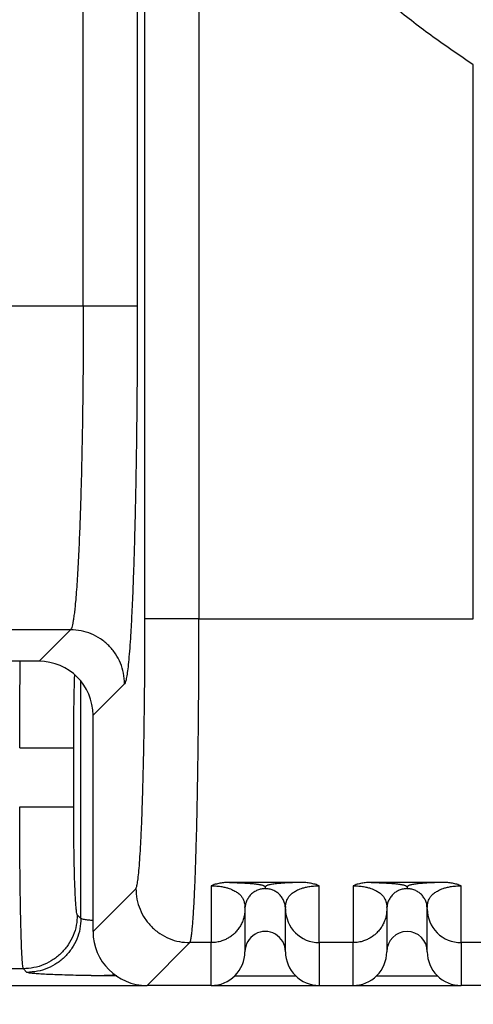
# Model space of a CAD drawing. Units: inches. Extents: x 0.3 to 21.8, y 0.2 to 16.9.
# Drawn here: x 12 to 12.3, y 13.3 to 14.2 of the extents above; entities that cross this region are included whole.
import ezdxf

# ---------------------------------------------------------------- set-up
doc = ezdxf.new("R2010")
doc.units = ezdxf.units.IN
doc.header["$MEASUREMENT"] = 0
doc.styles.add('SLDTEXTSTYLE0', font='TXT', dxfattribs={"width": 0.75})
doc.dimstyles.new('SLDDIMSTYLE1', dxfattribs={"dimtxt": 0.125, "dimasz": 0.13, "dimexe": 0, "dimexo": 0.0625, "dimgap": 0.03125, "dimtad": 0, "dimtih": 1, "dimtoh": 1, "dimdec": 6, "dimlfac": 22, "dimrnd": 1e-09, "dimzin": 12, "dimdsep": 46, "dimtxsty": 'SLDTEXTSTYLE0', "dimsah": 1, "dimcen": 0.09, "dimadec": 0, "dimazin": 3, "dimtfac": 1, "dimtofl": 0, "dimtmove": 0, "dimatfit": 3, "dimfxl": 1, "dimfrac": 2, "dimtolj": 1, "dimtzin": 12, "dimarcsym": 0})
doc.dimstyles.new('SLDDIMSTYLE3', dxfattribs={"dimtxt": 0.125, "dimasz": 0.13, "dimexe": 0, "dimexo": 0.0625, "dimgap": 0.03125, "dimtad": 0, "dimtih": 1, "dimtoh": 1, "dimlfac": 22, "dimrnd": 1e-09, "dimzin": 12, "dimdsep": 46, "dimtxsty": 'SLDTEXTSTYLE0', "dimsah": 1, "dimcen": 0.09, "dimadec": 0, "dimazin": 3, "dimtfac": 1, "dimtofl": 0, "dimtmove": 0, "dimatfit": 3, "dimfxl": 1, "dimfrac": 2, "dimtolj": 1, "dimtzin": 12, "dimarcsym": 0})

# ---------------------------------------------------------------- blocks, each defined once
blk = doc.blocks.new('_D_9')
at = {"color": 7, "linetype": 'Continuous', "lineweight": 18, "transparency": 16777216}
for p, q in [((10.03253, 14.76585), (10.03253, 13.03127)), ((12.79208, 14.76585), (12.79208, 13.03127)), ((11.41439, 13.16909), (11.54338, 13.16909)), ((10.03253, 13.15627), (11.21135, 13.15627)), ((12.79208, 13.15627), (11.61326, 13.15627))]:
    blk.add_line(p, q, dxfattribs=at)
for points in [[(10.03253, 13.15627), (10.16253, 13.13627), (10.16253, 13.17627)], [(12.79208, 13.15627), (12.66208, 13.17627), (12.66208, 13.13627)]]:
    blk.add_solid(points, dxfattribs=at)
at = {"color": 7, "linetype": 'Continuous', "lineweight": 18, "transparency": 16777216, "char_height": 0.125, "attachment_point": 1, "style": 'SLDTEXTSTYLE0'}
for s, insert in [('3', (11.4327, 13.31924)), ('60', (11.21135, 13.22791)), ('"', (11.5617, 13.22791)), ('4', (11.4327, 13.15394))]:
    blk.add_mtext(s, dxfattribs=dict(at, insert=insert))
blk = doc.blocks.new('_D_10')
at = {"color": 7, "linetype": 'Continuous', "lineweight": 18, "transparency": 16777216}
for p, q in [((8.88958, 13.58387), (8.88958, 12.58873)), ((13.93503, 13.58387), (13.93503, 12.58873)), ((8.88958, 12.71373), (11.24798, 12.71373)), ((13.93503, 12.71373), (11.57663, 12.71373))]:
    blk.add_line(p, q, dxfattribs=at)
for points in [[(8.88958, 12.71373), (9.01958, 12.69373), (9.01958, 12.73373)], [(13.93503, 12.71373), (13.80503, 12.73373), (13.80503, 12.69373)]]:
    blk.add_solid(points, dxfattribs=at)
at = {"color": 7, "linetype": 'Continuous', "lineweight": 18, "transparency": 16777216, "insert": (11.24798, 12.77565), "char_height": 0.125, "attachment_point": 1, "style": 'SLDTEXTSTYLE0'}
blk.add_mtext('111"', dxfattribs=at)

msp = doc.modelspace()

# ---------------------------------------------------------------- linework, layer by layer
at = {"color": 7, "linetype": 'Continuous', "lineweight": 25}
for p, q in [((12.01776025, 13.9332817), (12.01776025, 14.53852961)), ((12.06318709, 14.53852961), (12.06318714, 13.9332817)), ((12.06964712, 13.66991205), (12.06964712, 14.53965381)), ((12.11507262, 14.36577835), (12.11507401, 13.66991205)), ((12.34589843, 13.66991205), (12.34589939, 14.13627359)), ((11.62503039, 13.9332817), (12.01776025, 13.9332817)), ((12.06232656, 13.9332817), (12.06318714, 13.9332817)), ((12.11507401, 13.66991205), (12.34589843, 13.66991205)), ((12.00703611, 13.66071983), (11.63575452, 13.66071994)), ((11.98051391, 13.63419758), (12.00703621, 13.66071983)), ((12.00703685, 13.66072058), (12.00703621, 13.66071983)), ((11.98048623, 13.63419758), (11.66230441, 13.63419758)), ((11.98051392, 13.63419758), (11.98048624, 13.63419759)), ((12.01579531, 13.41778653), (12.01579526, 13.61716108)), ((12.05246374, 13.61529369), (12.0259408, 13.58877069)), ((12.0259408, 13.58874306), (12.0259408, 13.58877069)), ((12.0259408, 13.40675861), (12.0259408, 13.58874306)), ((12.0096676, 13.51170427), (12.0096676, 13.56123682)), ((12.12537261, 13.44522344), (12.12537261, 13.39735082)), ((12.20088725, 13.44803898), (12.14076704, 13.44803898)), ((12.17087022, 13.44358847), (12.17085662, 13.44356522)), ((12.21628169, 13.39735082), (12.21628169, 13.44522344)), ((12.2446908, 13.44522344), (12.2446908, 13.39735082)), ((12.3202054, 13.44803898), (12.26008518, 13.44803898)), ((12.29018836, 13.44358847), (12.29017481, 13.44356522)), ((12.33559989, 13.39735082), (12.33559989, 13.44522344)), ((12.0259408, 13.40673098), (12.06198758, 13.44277771)), ((12.15376977, 13.42699624), (12.15378167, 13.42574271)), ((12.15407153, 13.42868571), (12.15378167, 13.42574271)), ((12.15378492, 13.42699496), (12.15404694, 13.42868817)), ((12.18787258, 13.42574271), (12.18758538, 13.42865723)), ((12.18787258, 13.42574271), (12.18788431, 13.42697128)), ((12.27308797, 13.42699624), (12.27309986, 13.42574271)), ((12.27338972, 13.42868571), (12.27309986, 13.42574271)), ((12.27310311, 13.42699496), (12.27336514, 13.42868817)), ((12.30719083, 13.42574271), (12.30690379, 13.42865531)), ((12.30719083, 13.42574271), (12.30720245, 13.42697128)), ((12.01579531, 13.41778653), (12.0127314, 13.4208505)), ((12.15378167, 13.42574249), (12.15378167, 13.38971315)), ((12.18787258, 13.38971315), (12.18787258, 13.42574271)), ((12.27309986, 13.42574249), (12.27309986, 13.38971315)), ((12.30719083, 13.38971315), (12.30719083, 13.42574271)), ((12.0259408, 13.40675861), (12.0259408, 13.40673098)), ((12.10741441, 13.39735082), (12.07136763, 13.36130409)), ((12.12537261, 13.39735082), (12.10741441, 13.39735082)), ((12.12537261, 13.36130409), (12.12537261, 13.39735082)), ((12.2446908, 13.39735082), (12.21628169, 13.39735082)), ((12.21628169, 13.39735082), (12.21628169, 13.36130409)), ((12.2446908, 13.36130409), (12.2446908, 13.39735082)), ((12.35355808, 13.39735082), (12.33559989, 13.39735082)), ((12.33559989, 13.39735082), (12.33559989, 13.36130409)), ((11.96730457, 13.37542361), (11.67544063, 13.37542361)), ((11.97036837, 13.37235986), (11.96730457, 13.37542361)), ((12.14512651, 13.369296), (12.19652779, 13.369296)), ((12.26444465, 13.369296), (12.31584598, 13.369296)), ((11.57139533, 13.36130409), (12.07139531, 13.36130409)), ((12.07136765, 13.36130408), (12.07139533, 13.36130407)), ((12.12537261, 13.36130409), (12.07139531, 13.36130409)), ((12.12537261, 13.36130409), (12.21628169, 13.36130409)), ((12.21628169, 13.36130409), (12.2446908, 13.36130409)), ((12.2446908, 13.36130409), (12.33559989, 13.36130409)), ((12.38957718, 13.36130409), (12.33559989, 13.36130409))]:
    msp.add_line(p, q, dxfattribs=at)
for radius in [0.7670353, 0.75259485]:
    msp.add_circle((12.79207715, 14.81584953), radius, dxfattribs=at)
for centre, radius, start, end in [((11.98048624, 13.58874304), 0.04545455, 0.0348977, 89.96510493), ((12.21627319, 13.42575143), 0.02840061, 180.0175995, 270.01715355), ((12.33559129, 13.42575128), 0.02840046, 180.01730331, 270.01734218), ((12.07139533, 13.40675862), 0.04545455, 180.03489593, 269.96510758), ((12.17082715, 13.38971317), 0.01704545, 359.99999766, 180.00000157), ((12.29014533, 13.38971317), 0.01704545, 0, 180), ((12.1253726, 13.38971316), 0.02840909, 270, 0.00000047), ((12.21628169, 13.38971316), 0.02840909, 180, 270), ((12.24469078, 13.38971316), 0.02840909, 270, 0.00000141), ((12.33559987, 13.38971316), 0.02840909, 179.99999859, 270)]:
    msp.add_arc(centre, radius, start, end, dxfattribs=at)
for points, knots in [([(12.34589843, 14.13627471), (12.33459266, 14.14393481), (12.31198125, 14.15925491), (12.27958836, 14.18436635), (12.24841213, 14.21095385), (12.21864284, 14.23911448), (12.19031157, 14.26872189), (12.16354568, 14.29974487), (12.13824856, 14.33199341), (12.12279896, 14.35451656), (12.11507401, 14.36577835)], [0, 0, 0, 0, 0.12500066, 0.249999875, 0.37499836, 0.499999951, 0.624998324, 0.749999944, 0.874997537, 1, 1, 1, 1]), ([(12.01776025, 13.9332817), (12.0177543, 13.92638766), (12.01774235, 13.91255461), (12.01764162, 13.89185769), (12.01748054, 13.87127006), (12.01725287, 13.8509192), (12.01696565, 13.83128347), (12.01662031, 13.81239237), (12.01622012, 13.79426668), (12.01575757, 13.77664383), (12.01523276, 13.75967155), (12.01469885, 13.74496681), (12.01416906, 13.73229451), (12.01365488, 13.72139739), (12.01309723, 13.71097926), (12.01249626, 13.70116093), (12.01185201, 13.69207066), (12.01123003, 13.68462962), (12.01063429, 13.67856772), (12.01006774, 13.67363823), (12.00948888, 13.66947398), (12.00891845, 13.66618217), (12.00834323, 13.66362488), (12.00771902, 13.66161205), (12.00727322, 13.66102943), (12.00703691, 13.66072058)], [0, 0, 0, 0, 0.049352843, 0.099027733, 0.149024844, 0.199345051, 0.249988253, 0.298302675, 0.347458044, 0.397455421, 0.448294631, 0.499976535, 0.53845775, 0.578213297, 0.619243689, 0.661548708, 0.70512816, 0.749982538, 0.783227458, 0.818449833, 0.855650303, 0.889305505, 0.921477483, 0.958375759, 1, 1, 1, 1]), ([(12.01776025, 13.9332817), (12.02066914, 13.9332817), (12.02648692, 13.9332817), (12.03489237, 13.9332817), (12.04267074, 13.9332817), (12.04952419, 13.9332817), (12.05524625, 13.9332817), (12.05945726, 13.9332817), (12.06183361, 13.9332817), (12.06224587, 13.9332817), (12.06232656, 13.9332817)], [0, 0, 0, 0, 0.138057482, 0.276115171, 0.414173596, 0.552230809, 0.690288738, 0.828344387, 0.966401441, 1, 1, 1, 1]), ([(12.06318714, 13.9332817), (12.06318079, 13.92512634), (12.06316811, 13.908835), (12.06306671, 13.88452402), (12.06290236, 13.86054947), (12.06271842, 13.8405791), (12.06256627, 13.8289058), (12.06251349, 13.82485714)], [0, 0, 0, 0, 0.220967416, 0.441410209, 0.662403113, 0.882910677, 1, 1, 1, 1]), ([(12.06251349, 13.82485714), (12.06246952, 13.82124297), (12.06233186, 13.80993002), (12.06203553, 13.79165323), (12.06162911, 13.77015026), (12.06116329, 13.74965668), (12.06064476, 13.73022364), (12.06007527, 13.71200487), (12.0594592, 13.69508018), (12.05879909, 13.67956354), (12.0580999, 13.6655466), (12.05736484, 13.65309756), (12.05659877, 13.64231263), (12.05580619, 13.63323036), (12.05499147, 13.62591767), (12.05415992, 13.6204494), (12.05331581, 13.61668628), (12.05274799, 13.61575826), (12.05246374, 13.61529369)], [0, 0, 0, 0, 0.030366273, 0.095051581, 0.159615831, 0.22434249, 0.288913639, 0.353577818, 0.418238554, 0.482810858, 0.547537423, 0.612099861, 0.676789334, 0.741440566, 0.806016361, 0.870735682, 0.935291269, 1, 1, 1, 1]), ([(12.06198758, 13.44277771), (12.06224123, 13.4432329), (12.06274817, 13.44414263), (12.0634983, 13.44814803), (12.06423214, 13.45403472), (12.06494269, 13.4619604), (12.06562378, 13.47178084), (12.06626863, 13.48343698), (12.06687205, 13.49680055), (12.0674275, 13.51176984), (12.06793074, 13.52818617), (12.06837637, 13.54592056), (12.06876092, 13.56478488), (12.06908025, 13.58462838), (12.06933223, 13.60524785), (12.06951229, 13.62646858), (12.06962606, 13.64808674), (12.0696401, 13.6626349), (12.06964712, 13.66991205)], [0, 0, 0, 0, 0.062542867, 0.124995257, 0.18748409, 0.250001016, 0.312465187, 0.375000336, 0.437480186, 0.499999558, 0.562506434, 0.625000258, 0.687533103, 0.749997324, 0.812526642, 0.875005999, 0.937476701, 1, 1, 1, 1]), ([(12.11507401, 13.66991205), (12.11216515, 13.66991205), (12.10634742, 13.66991205), (12.09794156, 13.66991205), (12.09016482, 13.66991205), (12.08330544, 13.66991205), (12.07760499, 13.66991205), (12.07331345, 13.66991205), (12.0704365, 13.66991205), (12.06991025, 13.66991205), (12.06964712, 13.66991205)], [0, 0, 0, 0, 0.124999776, 0.24999974, 0.375000371, 0.499997999, 0.62499818, 0.749998961, 0.87499835, 1, 1, 1, 1]), ([(12.10741441, 13.39735082), (12.10762298, 13.39776489), (12.10802419, 13.39856141), (12.1085956, 13.40163691), (12.10911422, 13.40561633), (12.10957975, 13.4102903), (12.10999239, 13.415321), (12.11030024, 13.41971045), (12.11052215, 13.42320674), (12.11067637, 13.42577909), (12.11082767, 13.42844115), (12.11097581, 13.43118858), (12.11112094, 13.43401741), (12.11132601, 13.43821115), (12.11158522, 13.44393947), (12.11196797, 13.45330296), (12.11239476, 13.4652298), (12.11281061, 13.47888692), (12.11315179, 13.4917459), (12.11343296, 13.50363124), (12.11369147, 13.51589321), (12.11392734, 13.52847644), (12.11414045, 13.54132729), (12.11433095, 13.55439374), (12.11452533, 13.56972713), (12.11471091, 13.58749154), (12.1148729, 13.60779262), (12.11498792, 13.62837489), (12.1150602, 13.6491126), (12.11506941, 13.66298881), (12.11507401, 13.66991205)], [0, 0, 0, 0, 0.051497424, 0.099063522, 0.142696937, 0.182397568, 0.218165035, 0.249998746, 0.264204376, 0.278284301, 0.292238941, 0.306068241, 0.319771936, 0.333350312, 0.364858296, 0.395669639, 0.448947059, 0.500005638, 0.537002261, 0.573572018, 0.609714568, 0.645430052, 0.680718579, 0.715580432, 0.750015181, 0.800439224, 0.850649344, 0.900646267, 0.950429561, 1, 1, 1, 1]), ([(12.05246374, 13.61529369), (12.05229133, 13.61826456), (12.05194651, 13.62420628), (12.04923897, 13.63277673), (12.04503736, 13.64067702), (12.0393441, 13.64760094), (12.03242019, 13.65329417), (12.02451993, 13.65749585), (12.01594945, 13.66020326), (12.01000772, 13.66054814), (12.00703685, 13.66072058)], [0, 0, 0, 0, 0.125000052, 0.249999562, 0.375000268, 0.500000044, 0.62499982, 0.749999866, 0.874999874, 1, 1, 1, 1]), ([(11.96424071, 13.56123682), (11.9642438, 13.5656892), (11.96425003, 13.57464026), (11.96429869, 13.58800658), (11.96436958, 13.60012577), (11.96445702, 13.61095079), (11.96455384, 13.62047146), (11.96464675, 13.62826241), (11.96471364, 13.63269436), (11.96473633, 13.63419758)], [0, 0, 0, 0, 0.173340127, 0.348482909, 0.525428157, 0.659345264, 0.794276082, 0.930223101, 1, 1, 1, 1]), ([(12.0096676, 13.56123682), (12.00967443, 13.5658114), (12.00968804, 13.57492923), (12.00980008, 13.58831539), (12.00997615, 13.60106551), (12.01020686, 13.61269723), (12.0104056, 13.61932316), (12.01050012, 13.62247462)], [0, 0, 0, 0, 0.203988925, 0.406580532, 0.610723563, 0.814850012, 1, 1, 1, 1]), ([(11.96424071, 13.56123682), (11.96714959, 13.56123682), (11.97296734, 13.56123682), (11.98137313, 13.56123682), (11.98915001, 13.56123682), (11.99600925, 13.56123682), (12.00170971, 13.56123682), (12.00600129, 13.56123682), (12.0088782, 13.56123682), (12.00940446, 13.56123682), (12.0096676, 13.56123682)], [0, 0, 0, 0, 0.12500061, 0.250000203, 0.375000272, 0.500000549, 0.625000087, 0.750000015, 0.874999911, 1, 1, 1, 1]), ([(11.96730457, 13.37542361), (11.96721217, 13.37566249), (11.96703506, 13.37612033), (11.96678424, 13.37794685), (11.96659931, 13.37987521), (11.966472, 13.38149805), (11.96639475, 13.38257755), (11.96632138, 13.38368845), (11.96625203, 13.38481895), (11.9661867, 13.38595868), (11.96606443, 13.38822653), (11.96589097, 13.39192711), (11.96567425, 13.39752638), (11.96547552, 13.40361232), (11.96529465, 13.41007629), (11.96510835, 13.41778545), (11.96492221, 13.4269428), (11.96474307, 13.43772072), (11.96459182, 13.44894904), (11.96445137, 13.46205243), (11.96433599, 13.47718585), (11.9642558, 13.49434911), (11.96424572, 13.50593431), (11.96424071, 13.51170427)], [0, 0, 0, 0, 0.057031524, 0.109309091, 0.156831903, 0.174203345, 0.19084051, 0.206743486, 0.221912048, 0.2363463, 0.250046212, 0.303760328, 0.355630367, 0.405656534, 0.453838406, 0.500176267, 0.564655492, 0.627822433, 0.689675847, 0.750216907, 0.834126247, 0.917387156, 1, 1, 1, 1]), ([(11.96424071, 13.51170427), (11.96714959, 13.51170427), (11.97296734, 13.51170427), (11.98137313, 13.51170427), (11.98915001, 13.51170427), (11.99600925, 13.51170427), (12.00170971, 13.51170427), (12.00600129, 13.51170427), (12.0088782, 13.51170427), (12.00940446, 13.51170427), (12.0096676, 13.51170427)], [0, 0, 0, 0, 0.12500061, 0.250000203, 0.375000272, 0.500000549, 0.625000087, 0.750000015, 0.874999911, 1, 1, 1, 1]), ([(12.0127314, 13.4208505), (12.01259607, 13.42112708), (12.01232617, 13.42167872), (12.01192997, 13.42439373), (12.01154844, 13.4284149), (12.01118732, 13.43382975), (12.0108534, 13.44052323), (12.01055227, 13.44838678), (12.01028844, 13.45727978), (12.0100665, 13.46706799), (12.00989022, 13.47759237), (12.00976318, 13.48864971), (12.00968238, 13.50008056), (12.00967254, 13.50782261), (12.0096676, 13.51170427)], [0, 0, 0, 0, 0.083444007, 0.166424958, 0.249860424, 0.333292665, 0.416723706, 0.500136041, 0.583533295, 0.666941797, 0.750342057, 0.833715336, 0.916629351, 1, 1, 1, 1]), ([(12.14076704, 13.44803898), (12.13938665, 13.44800904), (12.13664436, 13.44794955), (12.13261295, 13.44739261), (12.12876469, 13.44653437), (12.12649323, 13.44565653), (12.12537261, 13.44522344)], [0, 0, 0, 0, 0.251695172, 0.500019042, 0.753333796, 1, 1, 1, 1]), ([(12.12537261, 13.44522344), (12.12621612, 13.44520857), (12.12787972, 13.44517924), (12.13101962, 13.44496502), (12.13447027, 13.44450076), (12.13778478, 13.44376781), (12.14138942, 13.4426915), (12.14469707, 13.44122784), (12.14781978, 13.43927556), (12.15011584, 13.43716672), (12.15171716, 13.43500263), (12.1530342, 13.43232499), (12.1536619, 13.42955375), (12.15376634, 13.42757939), (12.15376942, 13.42705653), (12.15376977, 13.42699624)], [0, 0, 0, 0, 0.01876196, 0.037002784, 0.073363239, 0.110185896, 0.14677499, 0.219786541, 0.292868452, 0.390258719, 0.487660816, 0.585060083, 0.77983293, 0.974614184, 1, 1, 1, 1]), ([(12.14076587, 13.44803909), (12.14206654, 13.44800534), (12.14474437, 13.44793585), (12.14833282, 13.44780517), (12.15126651, 13.44767375), (12.15363751, 13.44754759), (12.15553674, 13.44743271), (12.15731921, 13.44730998), (12.15903612, 13.44717573), (12.16067234, 13.44702898), (12.16221334, 13.44686932), (12.163618, 13.44670039), (12.1648866, 13.44652219), (12.16601906, 13.4463348), (12.16707592, 13.44612605), (12.16802818, 13.4458935), (12.16885738, 13.44563383), (12.16952477, 13.44535628), (12.16996996, 13.44509991), (12.1702594, 13.44485432), (12.17047527, 13.44460922), (12.17068195, 13.4443148), (12.17079613, 13.44410207), (12.17085763, 13.44398751)], [0, 0, 0, 0, 0.039218328, 0.080742516, 0.125180084, 0.154797675, 0.185453368, 0.217239222, 0.250243751, 0.287562088, 0.326524231, 0.367206733, 0.409677331, 0.453995318, 0.500211139, 0.556719822, 0.617173696, 0.681623962, 0.750114604, 0.795507892, 0.852284082, 0.920447336, 1, 1, 1, 1]), ([(12.17085662, 13.44356522), (12.17084433, 13.44343395), (12.17082021, 13.44317617), (12.17082467, 13.44291847), (12.17082686, 13.442792)], [0, 0, 0, 0, 0.509268191, 1, 1, 1, 1]), ([(12.20088725, 13.44803898), (12.19894112, 13.44798593), (12.19486926, 13.44787492), (12.19062013, 13.44768767), (12.18734363, 13.44751074), (12.18489213, 13.44735221), (12.18246183, 13.44716595), (12.1801329, 13.44694869), (12.17797819, 13.4466986), (12.1761311, 13.44642732), (12.17456723, 13.44613147), (12.17329566, 13.44580603), (12.17230466, 13.44544772), (12.17166739, 13.44510276), (12.17128759, 13.44475719), (12.17103068, 13.44439728), (12.17091882, 13.4441324), (12.17085763, 13.44398751)], [0, 0, 0, 0, 0.059694465, 0.124898022, 0.164463373, 0.206063441, 0.249914607, 0.306530869, 0.366922346, 0.431326801, 0.499937319, 0.575928699, 0.659233965, 0.74996567, 0.816018829, 0.899359376, 1, 1, 1, 1]), ([(12.17085763, 13.44398751), (12.17087648, 13.4439171), (12.17091212, 13.44378405), (12.17088363, 13.44365108), (12.17087022, 13.44358847)], [0, 0, 0, 0, 0.529170275, 1, 1, 1, 1]), ([(12.18788431, 13.42697128), (12.18788469, 13.42703977), (12.18788762, 13.4275692), (12.18799269, 13.42955654), (12.18862262, 13.43233422), (12.18994474, 13.43501429), (12.19155128, 13.43718197), (12.19385779, 13.43928935), (12.19698825, 13.44124722), (12.20031621, 13.44270157), (12.20391967, 13.44378132), (12.20723958, 13.44450841), (12.21068748, 13.44497239), (12.21381465, 13.44519101), (12.2154593, 13.44521263), (12.21628169, 13.44522344)], [0, 0, 0, 0, 0.028869303, 0.223151417, 0.417424203, 0.514566532, 0.611702648, 0.708822133, 0.781656355, 0.854443261, 0.890856773, 0.927244689, 0.963571482, 0.981784428, 1, 1, 1, 1]), ([(12.21628169, 13.44522344), (12.21512465, 13.44565833), (12.21283861, 13.44651755), (12.20902528, 13.44740019), (12.20502468, 13.44795652), (12.20227889, 13.44801125), (12.20088725, 13.44803898)], [0, 0, 0, 0, 0.252705659, 0.499287074, 0.746226797, 1, 1, 1, 1]), ([(12.26008518, 13.44803898), (12.25870481, 13.44800904), (12.25596254, 13.44794955), (12.25193114, 13.44739261), (12.24808289, 13.44653437), (12.24581143, 13.44565653), (12.2446908, 13.44522344)], [0, 0, 0, 0, 0.251692748, 0.500017422, 0.753332998, 1, 1, 1, 1]), ([(12.2446908, 13.44522344), (12.24553432, 13.44520857), (12.24719791, 13.44517924), (12.25033781, 13.44496502), (12.25378847, 13.44450076), (12.25710298, 13.44376781), (12.26070762, 13.4426915), (12.26401518, 13.44122784), (12.26713802, 13.43927556), (12.26943394, 13.43716672), (12.27103538, 13.43500263), (12.27235239, 13.43232499), (12.27298, 13.42955375), (12.27308454, 13.42757939), (12.27308761, 13.42705653), (12.27308797, 13.42699624)], [0, 0, 0, 0, 0.018761962, 0.037002787, 0.073363246, 0.110185906, 0.146775003, 0.219786395, 0.292868428, 0.390258627, 0.487660782, 0.585060057, 0.779832907, 0.974614182, 1, 1, 1, 1]), ([(12.26008406, 13.44803909), (12.26138474, 13.44800534), (12.26406256, 13.44793585), (12.26765102, 13.44780517), (12.2705847, 13.44767375), (12.27295571, 13.44754759), (12.27485486, 13.44743271), (12.27663743, 13.44730998), (12.2783543, 13.44717573), (12.27999055, 13.44702898), (12.28153145, 13.44686931), (12.28293622, 13.44670039), (12.28420479, 13.44652219), (12.28533725, 13.4463348), (12.28639413, 13.44612605), (12.28734631, 13.4458935), (12.2881755, 13.44563383), (12.28884302, 13.44535628), (12.28928806, 13.44509991), (12.28957762, 13.44485432), (12.28979346, 13.44460922), (12.29000015, 13.4443148), (12.29011433, 13.44410207), (12.29017582, 13.44398751)], [0, 0, 0, 0, 0.03921833, 0.080742522, 0.125180093, 0.154797686, 0.185453166, 0.217239217, 0.250243749, 0.287562088, 0.326524096, 0.367206722, 0.409677322, 0.453995312, 0.500211137, 0.556719762, 0.61717364, 0.681623947, 0.750114568, 0.795507877, 0.852284072, 0.92044733, 1, 1, 1, 1]), ([(12.29017481, 13.44356522), (12.29016253, 13.44343395), (12.29013841, 13.44317617), (12.29014286, 13.44291847), (12.29014505, 13.442792)], [0, 0, 0, 0, 0.509268191, 1, 1, 1, 1]), ([(12.3202055, 13.44803898), (12.31825933, 13.44798593), (12.3141874, 13.44787492), (12.30993834, 13.44768766), (12.30666177, 13.44751074), (12.30421026, 13.44735221), (12.30178004, 13.44716595), (12.29945109, 13.44694869), (12.29729639, 13.4466986), (12.29544929, 13.44642732), (12.29388543, 13.44613147), (12.29261385, 13.44580603), (12.29162286, 13.44544772), (12.29098558, 13.44510276), (12.2906058, 13.44475719), (12.29034879, 13.44439728), (12.29023698, 13.4441324), (12.29017582, 13.44398751)], [0, 0, 0, 0, 0.059695097, 0.12489835, 0.164463918, 0.206063967, 0.249914935, 0.306531172, 0.366922622, 0.431327049, 0.499937536, 0.575928883, 0.659234112, 0.749965777, 0.816018906, 0.899359427, 1, 1, 1, 1]), ([(12.29017582, 13.44398751), (12.29019469, 13.4439171), (12.29023033, 13.44378405), (12.29020179, 13.44365108), (12.29018836, 13.44358847)], [0, 0, 0, 0, 0.529170263, 1, 1, 1, 1]), ([(12.30720245, 13.42697128), (12.30720283, 13.42703977), (12.30720576, 13.4275692), (12.30731079, 13.42955654), (12.30794087, 13.43233422), (12.30926286, 13.43501429), (12.31086944, 13.43718197), (12.3131759, 13.43928936), (12.31630649, 13.44124721), (12.31963431, 13.44270158), (12.32323788, 13.44378131), (12.32655772, 13.44450841), (12.33000563, 13.44497239), (12.33313283, 13.44519101), (12.3347775, 13.44521263), (12.33559989, 13.44522344)], [0, 0, 0, 0, 0.028869295, 0.223151359, 0.417424109, 0.514566382, 0.611702473, 0.708821933, 0.781656252, 0.854442974, 0.890856696, 0.927244333, 0.963571117, 0.981784432, 1, 1, 1, 1]), ([(12.33559989, 13.44522344), (12.33444283, 13.44565832), (12.33215679, 13.44651753), (12.32834347, 13.44740022), (12.32434286, 13.44795651), (12.32159703, 13.44801124), (12.3202054, 13.44803898)], [0, 0, 0, 0, 0.252707647, 0.499282293, 0.746227582, 1, 1, 1, 1]), ([(12.06198758, 13.44277771), (12.06215999, 13.43980684), (12.06250481, 13.43386512), (12.06521233, 13.42529469), (12.06941399, 13.41739447), (12.07510726, 13.41047058), (12.08203107, 13.40477719), (12.08993144, 13.40057572), (12.09850184, 13.39786811), (12.10444356, 13.39752325), (12.10741441, 13.39735082)], [0, 0, 0, 0, 0.125000236, 0.249999859, 0.374999471, 0.499999416, 0.625000312, 0.749999877, 0.875000435, 1, 1, 1, 1]), ([(12.17082355, 13.4427919), (12.16970809, 13.4427277), (12.16747715, 13.44259929), (12.16425982, 13.44158408), (12.16129351, 13.44000786), (12.15869819, 13.43787078), (12.15655128, 13.43527359), (12.15501844, 13.43230122), (12.1541935, 13.4300503), (12.15408292, 13.42881311), (12.15407153, 13.42868571)], [0, 0, 0, 0, 0.140551077, 0.281104311, 0.421656586, 0.562208531, 0.702758847, 0.843311512, 0.983865563, 1, 1, 1, 1]), ([(12.18758538, 13.42865723), (12.18757325, 13.42879368), (12.18746244, 13.43003959), (12.18663618, 13.43229857), (12.18510212, 13.43526932), (12.1829549, 13.43786494), (12.18035891, 13.44000023), (12.17739198, 13.4415744), (12.17417402, 13.44258739), (12.17194275, 13.44271413), (12.17082712, 13.4427775)], [0, 0, 0, 0, 0.017266746, 0.157658795, 0.298050208, 0.438439886, 0.578829355, 0.719219786, 0.859610201, 1, 1, 1, 1]), ([(12.29014174, 13.4427919), (12.28902628, 13.4427277), (12.28679535, 13.44259929), (12.28357801, 13.44158408), (12.28061171, 13.44000786), (12.27801638, 13.43787078), (12.27586949, 13.43527357), (12.27433655, 13.43230125), (12.2735117, 13.43005029), (12.27340111, 13.42881311), (12.27338972, 13.42868571)], [0, 0, 0, 0, 0.14055102, 0.281104197, 0.421656415, 0.562208303, 0.702758561, 0.843312227, 0.983865569, 1, 1, 1, 1]), ([(12.30690379, 13.42865531), (12.3068916, 13.42879273), (12.30678098, 13.4300399), (12.30595437, 13.43230038), (12.30442032, 13.435272), (12.30227306, 13.43786845), (12.29967714, 13.44000473), (12.29671014, 13.44157971), (12.29349222, 13.44259369), (12.29126095, 13.44272107), (12.29014532, 13.44278475)], [0, 0, 0, 0, 0.017381619, 0.15775603, 0.298129654, 0.438502038, 0.578877238, 0.719250749, 0.859625935, 1, 1, 1, 1]), ([(12.18761535, 13.42866022), (12.18768829, 13.42830854), (12.18783038, 13.42762339), (12.18786041, 13.42718441), (12.18787503, 13.42697075)], [0, 0, 0, 0, 0.513279791, 1, 1, 1, 1]), ([(12.30693392, 13.42865819), (12.30700673, 13.42830726), (12.3071487, 13.4276229), (12.30717868, 13.42718439), (12.30719328, 13.42697075)], [0, 0, 0, 0, 0.512788051, 1, 1, 1, 1]), ([(12.0127314, 13.4208505), (12.01255899, 13.41787963), (12.01221417, 13.41193791), (12.00950666, 13.40336748), (12.00530499, 13.39546726), (11.99961173, 13.38854336), (11.99268788, 13.38285001), (11.9847876, 13.37864835), (11.97621714, 13.37594092), (11.97027543, 13.37559605), (11.96730457, 13.37542361)], [0, 0, 0, 0, 0.125000205, 0.249999833, 0.37499936, 0.499999267, 0.625000124, 0.750000311, 0.874999721, 1, 1, 1, 1]), ([(12.15378167, 13.4257426), (12.15374414, 13.42463908), (12.15366449, 13.42229696), (12.15296412, 13.41863445), (12.15194999, 13.41555645), (12.15087005, 13.41317647), (12.14999327, 13.41153669), (12.14901076, 13.40995785), (12.1479272, 13.40844652), (12.14674698, 13.40700936), (12.14571444, 13.40590758), (12.14453279, 13.40475978), (12.1428652, 13.4033072), (12.140437, 13.40159579), (12.13742965, 13.39996017), (12.13404458, 13.39861782), (12.1299531, 13.39757111), (12.12696215, 13.39742727), (12.12537261, 13.39735082)], [0, 0, 0, 0, 0.074236104, 0.1575599, 0.249965273, 0.291647679, 0.333333238, 0.375016134, 0.416701781, 0.458384818, 0.500068729, 0.51822568, 0.569220374, 0.64870963, 0.717554186, 0.799055428, 0.89320728, 1, 1, 1, 1]), ([(12.27309986, 13.4257426), (12.27306233, 13.42463908), (12.27298269, 13.42229695), (12.2722823, 13.41863446), (12.27126823, 13.41555642), (12.27018817, 13.41317649), (12.26931148, 13.41153667), (12.26832895, 13.40995785), (12.2672454, 13.40844652), (12.26606518, 13.40700936), (12.26503264, 13.40590758), (12.26385097, 13.40475977), (12.26218334, 13.40330724), (12.25975519, 13.40159577), (12.25674783, 13.39996016), (12.25336274, 13.39861783), (12.24927126, 13.39757111), (12.24628033, 13.39742727), (12.2446908, 13.39735082)], [0, 0, 0, 0, 0.074236121, 0.157559936, 0.24996533, 0.291648239, 0.333333243, 0.375016149, 0.416701805, 0.458384851, 0.500068772, 0.518225727, 0.569221334, 0.648709631, 0.717554203, 0.799056574, 0.893208447, 1, 1, 1, 1]), ([(12.01579531, 13.41778653), (12.01562288, 13.41481567), (12.01527801, 13.40887395), (12.01257052, 13.40030351), (12.00836884, 13.3924033), (12.00267562, 13.38547938), (11.9957517, 13.37978616), (11.98785139, 13.37558463), (11.97928099, 13.37287701), (11.97333924, 13.37253224), (11.97036837, 13.37235986)], [0, 0, 0, 0, 0.125000485, 0.250000289, 0.374999957, 0.499999965, 0.625000514, 0.74999936, 0.874999914, 1, 1, 1, 1]), ([(12.0259408, 13.4158993), (12.02569571, 13.41591962), (12.02470013, 13.41600215), (12.0231384, 13.4161604), (12.02126651, 13.41637644), (12.01946183, 13.41663155), (12.01775722, 13.41694655), (12.01629181, 13.4173393), (12.01596885, 13.41763021), (12.01579531, 13.41778653)], [0, 0, 0, 0, 0.038762109, 0.157456569, 0.280555357, 0.408061007, 0.573516092, 0.770835582, 1, 1, 1, 1]), ([(12.0244262, 13.36957333), (12.02176901, 13.36961537), (12.01557956, 13.3697133), (12.00667966, 13.36992125), (11.99779881, 13.37018389), (11.98997084, 13.37048515), (11.98329934, 13.37081872), (11.97791338, 13.37117942), (11.97389555, 13.37155986), (11.9711892, 13.3719551), (11.97064288, 13.37222449), (11.97036837, 13.37235986)], [0, 0, 0, 0, 0.086003678, 0.200330539, 0.314663952, 0.428944372, 0.543152445, 0.657817085, 0.771932703, 0.885403999, 1, 1, 1, 1]), ([(12.02442572, 13.36963978), (12.02646232, 13.3696569), (12.03167783, 13.36970075), (12.03843653, 13.37009422), (12.04306743, 13.37013313), (12.04448661, 13.37014506)], [0, 0, 0, 0, 0.307634675, 0.78781971, 1, 1, 1, 1]), ([(12.04583491, 13.36934731), (12.04324743, 13.3693634), (12.03684132, 13.36940324), (12.02965018, 13.36948316), (12.02529917, 13.36955826), (12.0244262, 13.36957333)], [0, 0, 0, 0, 0.351341578, 0.86985511, 1, 1, 1, 1])]:
    msp.add_open_spline(points, degree=3, knots=knots, dxfattribs=at)

# ---------------------------------------------------------------- dimensions: what is measured, and where the dimension line sits
at = {"color": 7, "linetype": 'Continuous', "lineweight": 18}
for base, p1, p2, dimstyle, picture, middle in [((12.79207715, 13.15627326), (10.03253169, 14.81584953), (12.79207715, 14.81584953), 'SLDDIMSTYLE1', '_D_9', (11.41230442, 13.15627326)), ((13.93503169, 12.71373328), (8.88957715, 13.63386521), (13.93503169, 13.63386521), 'SLDDIMSTYLE3', '_D_10', (11.41230442, 12.71373328))]:
    dim = msp.add_linear_dim(base=base, p1=p1, p2=p2, dimstyle=dimstyle, dxfattribs=at)
    dim.commit()
    dim.dimension.update_dxf_attribs({"geometry": picture, "text_midpoint": middle, "dimtype": 160})

doc.saveas('drawing.dxf')
